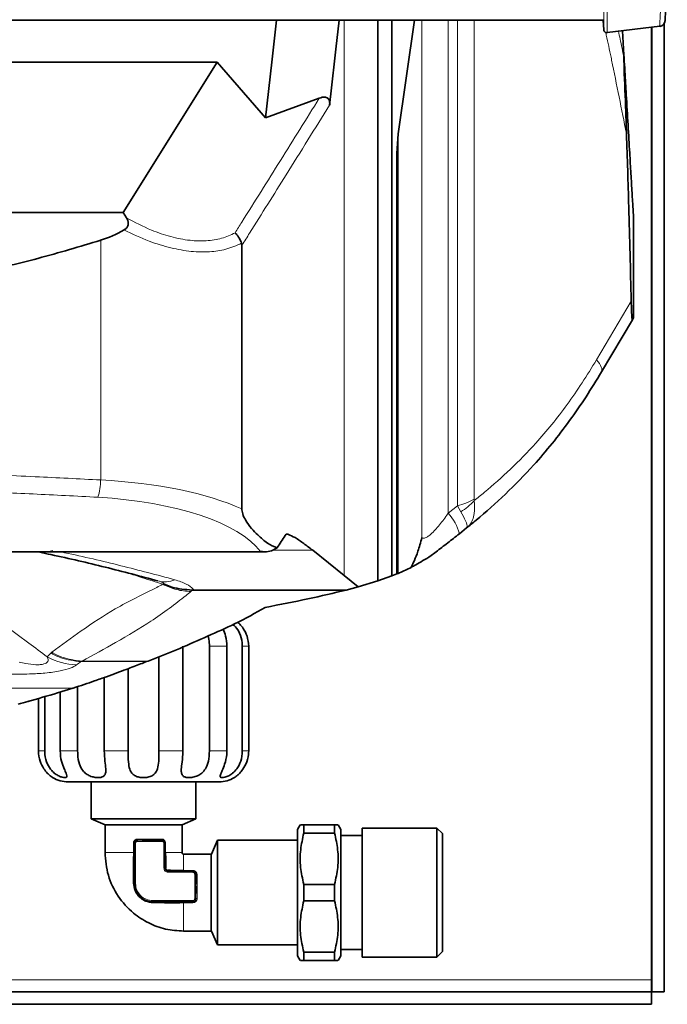
# Model space of a CAD drawing. Units: millimetres. Extents: x 1881 to 12182, y 2383 to 10493.
# Drawn here: x 3017 to 3122, y 4532 to 4691 of the extents above; entities that cross this region are included whole.
import ezdxf

# ---------------------------------------------------------------- set-up
doc = ezdxf.new("R2010")
doc.units = ezdxf.units.MM

msp = doc.modelspace()

# ---------------------------------------------------------------- linework, layer by layer
at = {"color": 7, "linetype": 'Continuous', "lineweight": 35}
for p, q in [((2811.72, 4691.33), (3111.92, 4691.33)), ((3058.13, 4684.5), (3058.9, 4691.33)), ((3075.35, 4600.29), (3075.35, 4691.33)), ((3077.63, 4601.1), (3077.63, 4691.33)), ((3081.26, 4691.33), (3078.63, 4672.89)), ((3111.92, 4691.33), (3112, 4689.77)), ((3121.82, 4533.53), (3121.82, 4690.83)), ((3112.55, 4689.32), (3121.09, 4690.36)), ((3115.04, 4689.62), (3115.27, 4685.7)), ((3119.74, 4690.2), (3119.74, 4535.53)), ((3119.82, 4533.53), (3119.82, 4690.21)), ((3049.24, 4684.5), (2894.39, 4684.5)), ((3034, 4660.12), (3049.24, 4684.5)), ((3049.24, 4684.5), (3057.11, 4675.47)), ((3058.13, 4684.5), (3057.11, 4675.47)), ((3115.27, 4685.27), (3115.27, 4685.7)), ((3115.27, 4685.7), (3115.3, 4685.23)), ((3115.27, 4685.27), (3115.3, 4683.51)), ((3115.3, 4683.51), (3115.3, 4685.23)), ((3057.11, 4675.47), (3065.83, 4678.66)), ((3078.43, 4669.68), (3078.63, 4672.89)), ((3078.43, 4669.68), (3078.43, 4601.42)), ((3034, 4660.12), (2909.63, 4660.12)), ((3034.55, 4659.23), (3034, 4660.12)), ((3116.82, 4642.99), (3116.82, 4659.49)), ((3053.28, 4611.96), (3053.28, 4654.77)), ((3116.82, 4642.99), (3116.64, 4642.69)), ((3116.64, 4642.69), (3111.63, 4634.22)), ((3060.75, 4607.85), (3060.45, 4607.85)), ((3060.46, 4607.87), (3060.75, 4607.85)), ((3089.74, 4608.88), (3088.57, 4607.93)), ((2886.6, 4605.01), (3057.03, 4605.01)), ((3020.49, 4604.93), (3020.06, 4605.01)), ((3059, 4605.66), (3058.09, 4605.18)), ((3064.77, 4605.25), (3069.88, 4601.14)), ((3078.43, 4601.42), (3077.63, 4601.1)), ((3078.63, 4601.51), (3078.43, 4601.42)), ((3080.72, 4602.48), (3078.63, 4601.51)), ((3069.88, 4601.14), (3072.14, 4599.32)), ((3075.35, 4600.29), (3072.14, 4599.32)), ((3077.63, 4601.1), (3075.35, 4600.29)), ((3045.48, 4598.8), (3045.19, 4598.8)), ((3070.2, 4598.8), (3045.48, 4598.8)), ((3070.2, 4598.8), (3072.14, 4599.32)), ((3038.05, 4587.27), (3043.21, 4589.32)), ((3043.69, 4572.67), (3043.69, 4589.67)), ((3048.01, 4589.67), (3048.01, 4572.67)), ((3050.85, 4572.67), (3050.85, 4589.67)), ((3053.34, 4589.67), (3053.34, 4572.67)), ((3054.38, 4572.67), (3054.38, 4589.67)), ((3037.79, 4587.17), (3038.05, 4587.27)), ((3039.81, 4587.97), (3039.81, 4572.67)), ((3034.82, 4572.67), (3034.82, 4586.04)), ((3030.94, 4584.6), (3030.94, 4572.67)), ((3023.33, 4582.08), (3025.87, 4582.87)), ((3023.78, 4582.22), (3023.78, 4572.67)), ((3025.87, 4582.87), (3025.9, 4582.88)), ((3026.62, 4572.67), (3026.62, 4583.12)), ((3020.25, 4581.19), (3020.25, 4572.67)), ((3021.29, 4572.67), (3021.29, 4581.49)), ((3028.82, 4567.67), (3028.82, 4561.67)), ((3045.82, 4561.67), (3045.82, 4567.67)), ((3028.82, 4561.67), (3031.07, 4560.67)), ((3028.82, 4561.67), (3045.82, 4561.67)), ((3043.57, 4560.67), (3045.82, 4561.67)), ((3031.07, 4560.67), (3031.07, 4556.17)), ((3043.57, 4556.17), (3043.57, 4560.67)), ((3062.74, 4560.67), (3062.32, 4559.93)), ((3062.32, 4559.93), (3062.32, 4539.4)), ((3063.32, 4559.32), (3063.32, 4560.67)), ((3063.32, 4560.67), (3068.32, 4560.67)), ((3068.32, 4559.32), (3068.32, 4560.67)), ((3069.32, 4559.93), (3068.89, 4560.67)), ((3069.32, 4539.4), (3069.32, 4559.93)), ((3084.91, 4560.15), (3072.82, 4560.15)), ((3072.82, 4539.19), (3072.82, 4560.15)), ((3085.82, 4559.24), (3084.91, 4560.15)), ((3084.91, 4539.19), (3084.91, 4560.15)), ((3038.68, 4558.17), (3037.1, 4558.17)), ((3040.32, 4558.17), (3038.68, 4558.17)), ((3049.32, 4558.17), (3048.32, 4555.92)), ((3062.32, 4558.17), (3049.32, 4558.17)), ((3049.32, 4541.17), (3049.32, 4558.17)), ((3063.32, 4559.32), (3068.32, 4559.32)), ((3072.82, 4558.92), (3069.32, 4558.92)), ((3085.82, 4540.09), (3085.82, 4559.24)), ((3035.82, 4557.67), (3035.82, 4551.17)), ((3040.82, 4553.67), (3040.82, 4557.67)), ((3048.32, 4555.92), (3043.82, 4555.92)), ((3045.32, 4553.17), (3041.32, 4553.17)), ((3045.82, 4551.03), (3045.82, 4552.67)), ((3045.82, 4549.53), (3045.82, 4550.73)), ((3063.32, 4551.01), (3063.32, 4548.32)), ((3063.32, 4551.01), (3068.32, 4551.01)), ((3068.32, 4548.32), (3068.32, 4551.01)), ((3038.82, 4548.17), (3045.32, 4548.17)), ((3068.32, 4548.32), (3063.32, 4548.32)), ((3043.82, 4543.42), (3048.32, 4543.42)), ((3048.32, 4543.42), (3049.32, 4541.17)), ((3049.32, 4541.17), (3062.32, 4541.17)), ((3062.32, 4539.4), (3062.74, 4538.67)), ((3063.32, 4538.67), (3063.32, 4540.01)), ((3063.32, 4540.01), (3068.32, 4540.01)), ((3068.32, 4538.67), (3068.32, 4540.01)), ((3068.89, 4538.67), (3069.32, 4539.4)), ((3069.32, 4540.42), (3072.82, 4540.42)), ((3072.82, 4539.19), (3084.91, 4539.19)), ((3084.91, 4539.19), (3085.82, 4540.09)), ((3063.32, 4538.67), (3068.32, 4538.67)), ((3119.74, 4533.53), (3119.74, 4535.53)), ((2909.03, 4533.53), (3119.74, 4533.53)), ((3119.74, 4531.53), (3119.74, 4533.53)), ((3119.82, 4533.53), (3121.82, 4533.53)), ((2907.34, 4531.53), (3119.74, 4531.53))]:
    msp.add_line(p, q, dxfattribs=at)
at = {"color": 8, "linetype": 'Continuous', "lineweight": 18}
for p, q in [((3069.88, 4601.14), (3069.88, 4691.33)), ((3082.49, 4607.31), (3082.49, 4691.33)), ((3086.76, 4691.33), (3086.76, 4611.28)), ((3088.25, 4612.48), (3088.25, 4691.33)), ((3090.95, 4691.33), (3090.95, 4613.56)), ((3078.63, 4672.89), (3078.63, 4601.51)), ((3030.36, 4616.67), (3030.36, 4655.6)), ((3110.81, 4636.18), (3116.46, 4645.72)), ((3086.76, 4611.28), (3088.25, 4612.48)), ((3088.25, 4612.48), (3088.78, 4611.52)), ((3090.95, 4613.56), (3090.98, 4613.31)), ((3056.3, 4605.08), (2887.33, 4605.08)), ((3064.77, 4605.25), (3058.22, 4605.25)), ((3040.44, 4599.74), (3040.78, 4599.71)), ((3045.19, 4598.8), (3045, 4598.55)), ((3021.7, 4587.95), (3022.3, 4588.58)), ((3022.3, 4588.58), (3022.45, 4588.7)), ((3048.01, 4589.67), (3050.85, 4589.67)), ((3053.34, 4589.67), (3054.38, 4589.67)), ((3027.16, 4587.17), (3027.16, 4587.17)), ((3037.79, 4587.17), (3027.16, 4587.17)), ((3027.34, 4587.27), (3027.32, 4587.27)), ((3038.05, 4587.27), (3027.34, 4587.27)), ((3025.9, 4582.88), (2917.73, 4582.88)), ((3025.87, 4582.87), (2917.76, 4582.87)), ((3020.25, 4572.67), (3021.29, 4572.67)), ((3023.78, 4572.67), (3026.62, 4572.67)), ((3030.94, 4572.67), (3034.82, 4572.67)), ((3039.81, 4572.67), (3043.69, 4572.67)), ((3048.01, 4572.67), (3050.85, 4572.67)), ((3053.34, 4572.67), (3054.38, 4572.67)), ((3037.1, 4558.17), (3036.32, 4558.17)), ((3040.32, 4558.17), (3040.32, 4557.97)), ((3035.67, 4556.17), (3035.67, 4557.67)), ((3035.82, 4557.67), (3036.02, 4557.67)), ((3036.02, 4551.17), (3036.02, 4557.67)), ((3036.33, 4557.97), (3038.68, 4557.97)), ((3038.68, 4557.97), (3040.32, 4557.97)), ((3040.62, 4557.67), (3040.62, 4553.67)), ((3040.82, 4557.67), (3040.62, 4557.67)), ((3040.82, 4557.67), (3040.9, 4557.67)), ((3040.9, 4557.67), (3040.9, 4556.17)), ((3035.67, 4556.17), (3035.82, 4556.17)), ((3035.67, 4555.54), (3035.67, 4556.17)), ((3040.62, 4553.67), (3040.82, 4553.67)), ((3041.32, 4553.17), (3041.32, 4552.97)), ((3041.32, 4552.97), (3045.32, 4552.97)), ((3043.82, 4553.25), (3045.32, 4553.25)), ((3045.32, 4553.17), (3045.32, 4552.97)), ((3045.62, 4552.67), (3045.62, 4551.03)), ((3045.82, 4552.67), (3045.62, 4552.67)), ((3035.82, 4551.17), (3036.02, 4551.17)), ((3045.62, 4551.03), (3045.62, 4548.68)), ((3045.82, 4550.73), (3045.82, 4551.03)), ((3045.82, 4548.67), (3045.82, 4549.53)), ((3045.32, 4548.37), (3038.82, 4548.37)), ((3038.82, 4548.17), (3038.82, 4548.37)), ((3043.82, 4548.02), (3043.19, 4548.02)), ((3043.82, 4548.02), (3043.82, 4548.17)), ((3045.32, 4548.02), (3043.82, 4548.02)), ((3045.32, 4548.17), (3045.32, 4548.37)), ((3045.32, 4548.17), (3045.32, 4548.02)), ((3119.74, 4535.53), (2910.57, 4535.53))]:
    msp.add_line(p, q, dxfattribs=at)
at = {"color": 7, "linetype": 'Continuous', "lineweight": 35, "flags": 128}
for points in [[(3069.07, 4691.33), (3068.53, 4686.61), (3067.72, 4679.35)], [(3067.72, 4679.35), (3067.61, 4678.45), (3067.51, 4677.55)]]:
    msp.add_lwpolyline(points, dxfattribs=at)
at = {"color": 8, "linetype": 'Continuous', "lineweight": 18, "flags": 128}
for points in [[(3110.81, 4636.18), (3111.07, 4635.86), (3111.29, 4635.56), (3111.46, 4635.27), (3111.59, 4635.01), (3111.67, 4634.78), (3111.7, 4634.57), (3111.69, 4634.38), (3111.63, 4634.22)], [(3036.32, 4558.17), (3036.32, 4558.16), (3036.32, 4558.15), (3036.32, 4558.13), (3036.32, 4558.1), (3036.32, 4558.07), (3036.32, 4558.04), (3036.33, 4558.01), (3036.33, 4557.97)], [(3045.32, 4553.17), (3045.32, 4553.17), (3045.32, 4553.17), (3045.32, 4553.18), (3045.32, 4553.19), (3045.32, 4553.2), (3045.32, 4553.22), (3045.32, 4553.23), (3045.32, 4553.25)]]:
    msp.add_lwpolyline(points, dxfattribs=at)
at = {"color": 7, "linetype": 'Continuous', "lineweight": 35}
for centre, radius, start, end in [((3120.94, 4691.31), 1, 278.9442, 357), ((3025.07, 4572.67), 5, 240.0029, 270), ((3049.57, 4572.67), 5, 270, 299.9748), ((3036.32, 4557.67), 0.5, 121.1397, 180), ((3040.32, 4557.67), 0.5, 0, 90), ((3041.32, 4553.67), 0.5, 180, 270), ((3045.32, 4552.67), 0.5, 0, 90), ((3038.82, 4551.17), 3, 180, 270), ((3045.32, 4548.67), 0.5, 270, 328.861)]:
    msp.add_arc(centre, radius, start, end, dxfattribs=at)
at = {"color": 8, "linetype": 'Continuous', "lineweight": 18}
for centre, radius, start, end in [((3020.13, 4616.83), 10.23, 343.1281, 359.0718), ((3086.14, 4621.67), 9.43, 282.9223, 300.6619), ((3084.07, 4619.57), 9.33, 300.3347, 317.8041), ((3080.92, 4605.97), 7.89, 14.4008, 42.2876), ((3040.77, 4604.18), 4.05, 254.0582, 293.5287), ((3026.65, 4596.71), 10.06, 240.4699, 268.7656)]:
    msp.add_arc(centre, radius, start, end, dxfattribs=at)
at = {"color": 7, "linetype": 'Continuous', "lineweight": 35}
msp.add_ellipse((3025.18, 4730.65), major_axis=(0, 75.87), ratio=0.466308, start_param=3.288479, end_param=3.398015, dxfattribs=at)
at = {"color": 8, "linetype": 'Continuous', "lineweight": 18}
for centre, major_axis, ratio, start_param in [((3025.18, 4604.48), (35.38, 0), 0.348253, 0.652872), ((3025.18, 4601.67), (32.38, 0), 0.380521, 0.279737)]:
    msp.add_ellipse(centre, major_axis=major_axis, ratio=ratio, start_param=start_param, end_param=1.42391, dxfattribs=at)
for points, knots in [([(3121.43, 4697.34), (3121.37, 4696.11), (3121.24, 4693.63), (3121.12, 4691.45), (3121.07, 4690.34), (3121.07, 4690.44), (3121.07, 4690.47)], [0, 0, 0, 0, 0.287569, 0.575137, 0.862706, 1, 1, 1, 1]), ([(3112, 4689.77), (3112, 4689.89), (3112, 4690.12), (3112, 4691.79), (3112, 4693.77), (3112, 4694.7)], [0, 0, 0, 0, 0.34512, 0.6901037, 1, 1, 1, 1]), ([(3112.55, 4689.3), (3112.55, 4689.31), (3112.55, 4689.31), (3112.55, 4689.39), (3112.55, 4689.59), (3112.55, 4689.93), (3112.55, 4690.37), (3112.55, 4690.95), (3112.56, 4691.67), (3112.56, 4692.53), (3112.56, 4693.47), (3112.56, 4694.18), (3112.56, 4694.53)], [0, 0, 0, 0, 0.054838, 0.130744, 0.244657, 0.352845, 0.4553, 0.563652, 0.677795, 0.78857, 0.895973, 1, 1, 1, 1]), ([(3112.55, 4691.33), (3112.55, 4691.25), (3112.55, 4691.07), (3112.55, 4690.81), (3112.55, 4690.52), (3112.55, 4690.27), (3112.55, 4690.06), (3112.55, 4689.87), (3112.55, 4689.71), (3112.55, 4689.55), (3112.55, 4689.42), (3112.55, 4689.33), (3112.55, 4689.31), (3112.55, 4689.3)], [0, 0, 0, 0, 0.059726, 0.139304, 0.225798, 0.320064, 0.40247, 0.47301, 0.569443, 0.649971, 0.775078, 0.891756, 1, 1, 1, 1]), ([(3115.69, 4672.88), (3114.89, 4676.87), (3114.03, 4681.17), (3112.91, 4686.66), (3112.58, 4688.15), (3112.31, 4689.33)], [0, 0, 0, 0, 0.724442, 0.780468, 1, 1, 1, 1]), ([(3114.37, 4689.54), (3114.47, 4689.12), (3114.78, 4687.71), (3115.07, 4686.28), (3115.27, 4685.27)], [0, 0, 0, 0, 0.300299, 1, 1, 1, 1]), ([(3052.16, 4656.79), (3052.53, 4657.37), (3054.99, 4661.28), (3059.55, 4668.57), (3063.73, 4675.28), (3065.83, 4678.66)], [0, 0, 0, 0, 0.080308, 0.537295, 1, 1, 1, 1]), ([(3067.51, 4677.55), (3065.16, 4673.77), (3060.84, 4666.83), (3056.09, 4659.24), (3053.7, 4655.43), (3053.28, 4654.77)], [0, 0, 0, 0, 0.497512, 0.912553, 1, 1, 1, 1]), ([(3034.55, 4659.23), (3035.89, 4658.52), (3038.28, 4657.28), (3041.77, 4656.1), (3044.78, 4655.51), (3047.57, 4655.44), (3050.05, 4655.83), (3051.46, 4656.47), (3052.16, 4656.79)], [0, 0, 0, 0, 0.211823, 0.3741332, 0.5412872, 0.6908169, 0.8449512, 1, 1, 1, 1]), ([(3053.24, 4655.1), (3052.41, 4654.74), (3050.84, 4654.07), (3048.05, 4653.66), (3045.05, 4653.71), (3041.73, 4654.3), (3038.04, 4655.43), (3035.51, 4656.62), (3034.15, 4657.26)], [0, 0, 0, 0, 0.169259, 0.32032, 0.47549, 0.638586, 0.806393, 1, 1, 1, 1]), ([(3090.98, 4613.31), (3091.53, 4613.76), (3093.5, 4615.36), (3096.87, 4618.35), (3100.52, 4622.07), (3103.58, 4625.64), (3106.09, 4628.91), (3108.52, 4632.42), (3110.05, 4634.93), (3110.81, 4636.18)], [0, 0, 0, 0, 0.077549, 0.276776, 0.477529, 0.606426, 0.735307, 0.86764, 1, 1, 1, 1]), ([(3013.61, 4617.47), (3015.66, 4617.38), (3021.25, 4617.15), (3026.83, 4616.85), (3030.36, 4616.67)], [0, 0, 0, 0, 0.366417, 1, 1, 1, 1]), ([(3029.92, 4613.86), (3026.41, 4614.05), (3019.4, 4614.42), (3009.4, 4614.83), (3002.91, 4615.02), (2999.94, 4615.11)], [0, 0, 0, 0, 0.352031, 0.704061, 1, 1, 1, 1]), ([(3090.98, 4613.31), (3091.03, 4612.58), (3091.13, 4611), (3090.5, 4609.61), (3089.92, 4609.02), (3089.75, 4608.88), (3089.74, 4608.88)], [0, 0, 0, 0, 0.387546, 0.841693, 0.996938, 1, 1, 1, 1]), ([(3082.49, 4607.31), (3082.59, 4607.25), (3082.76, 4607.14), (3083.23, 4607.31), (3083.8, 4607.72), (3084.46, 4608.34), (3085.42, 4609.43), (3086.19, 4610.44), (3086.68, 4611.17), (3086.76, 4611.28)], [0, 0, 0, 0, 0.170196, 0.307669, 0.410829, 0.553529, 0.678731, 0.950946, 1, 1, 1, 1]), ([(3088.78, 4611.52), (3089.08, 4610.99), (3089.72, 4609.85), (3089.89, 4609.12), (3089.79, 4608.91), (3089.74, 4608.88), (3089.74, 4608.88)], [0, 0, 0, 0, 0.387543, 0.841691, 0.996922, 1, 1, 1, 1]), ([(2998.22, 4605.01), (2998.71, 4604.69), (3002.29, 4602.35), (3009.03, 4597.3), (3016.34, 4591.95), (3020.7, 4588.69), (3021.7, 4587.95)], [0, 0, 0, 0, 0.057736, 0.42851, 0.870065, 1, 1, 1, 1]), ([(3020.49, 4604.93), (3020.52, 4604.92), (3020.63, 4604.89), (3021.3, 4604.78), (3021.99, 4605.03), (3022.59, 4605.24)], [0, 0, 0, 0, 0.048886, 0.168286, 1, 1, 1, 1]), ([(3023.8, 4605.01), (3024.03, 4604.96), (3027.4, 4604.26), (3033.69, 4602.78), (3039.49, 4601.24), (3042.39, 4600.47)], [0, 0, 0, 0, 0.035185, 0.517674, 1, 1, 1, 1]), ([(3040.44, 4599.74), (3039.34, 4600.09), (3037.43, 4600.7), (3035.5, 4601.32), (3034.69, 4601.58)], [0, 0, 0, 0, 0.578123, 1, 1, 1, 1]), ([(3022.45, 4588.7), (3024.03, 4589.86), (3027.43, 4592.37), (3033.07, 4596.13), (3037.59, 4598.24), (3040.11, 4599.57), (3040.44, 4599.74)], [0, 0, 0, 0, 0.266918, 0.573246, 0.944448, 1, 1, 1, 1]), ([(3040.78, 4599.71), (3040.72, 4599.79), (3040.62, 4599.93), (3040.18, 4600.13), (3039.81, 4600.24), (3039.66, 4600.28)], [0, 0, 0, 0, 0.444384, 0.76839, 1, 1, 1, 1]), ([(3042.39, 4600.47), (3043.05, 4600.25), (3044.38, 4599.81), (3045.16, 4599.18), (3045.45, 4598.84), (3045.48, 4598.8)], [0, 0, 0, 0, 0.465372, 0.932236, 1, 1, 1, 1]), ([(3045, 4598.55), (3044.74, 4598.34), (3043.6, 4597.43), (3041.53, 4595.82), (3037.92, 4593.26), (3033.16, 4590.41), (3029.18, 4588.27), (3027.34, 4587.27)], [0, 0, 0, 0, 0.0554171, 0.2411009, 0.4268142, 0.7338509, 1, 1, 1, 1]), ([(3027.16, 4587.17), (3026.05, 4587.3), (3024.47, 4587.49), (3022.92, 4588.22), (3022.4, 4588.52), (3022.3, 4588.58)], [0, 0, 0, 0, 0.651911, 0.933618, 1, 1, 1, 1]), ([(3027.32, 4587.27), (3026.22, 4587.4), (3024.57, 4587.6), (3023.02, 4588.36), (3022.5, 4588.67), (3022.45, 4588.7)], [0, 0, 0, 0, 0.647811, 0.966928, 1, 1, 1, 1]), ([(3017.13, 4587.06), (3017.49, 4586.99), (3018.37, 4586.81), (3019.56, 4586.66), (3020.58, 4586.67), (3021.17, 4586.78), (3021.58, 4586.96), (3021.89, 4587.31), (3021.84, 4587.66), (3021.72, 4587.91), (3021.7, 4587.95)], [0, 0, 0, 0, 0.132453, 0.32468, 0.415437, 0.509824, 0.591146, 0.701798, 0.949069, 1, 1, 1, 1]), ([(3027.16, 4587.17), (3027.16, 4587.17), (3026.91, 4587.01), (3026.67, 4586.83), (3026.44, 4586.65)], [0, 0, 0, 0, 0.000079, 1, 1, 1, 1]), ([(3027.32, 4587.27), (3027.32, 4587.27), (3027.27, 4587.24), (3027.22, 4587.2), (3027.16, 4587.17)], [0, 0, 0, 0, 0.001622, 1, 1, 1, 1]), ([(3026.44, 4586.65), (3026.17, 4586.47), (3025.71, 4586.15), (3023.86, 4585.64), (3021.46, 4585.3), (3019.14, 4585.17), (3017.75, 4585.15), (3017.22, 4585.15)], [0, 0, 0, 0, 0.266613, 0.473101, 0.688201, 0.882323, 1, 1, 1, 1]), ([(3017.22, 4585.15), (3007.92, 4585.11), (2989.33, 4585.04), (2959.06, 4585.02), (2938.08, 4585.1), (2926.41, 4585.15)], [0, 0, 0, 0, 0.307139, 0.614296, 1, 1, 1, 1]), ([(3035.67, 4557.67), (3035.68, 4557.75), (3035.69, 4557.88), (3035.77, 4558.04), (3035.88, 4558.19), (3036.03, 4558.29), (3036.2, 4558.36), (3036.29, 4558.36), (3036.35, 4558.37)], [0, 0, 0, 0, 0.2242528, 0.3563988, 0.5003886, 0.7497133, 0.8367362, 1, 1, 1, 1]), ([(3036.32, 4558.17), (3036.27, 4558.17), (3036.18, 4558.16), (3036.1, 4558.11), (3036.06, 4558.09)], [0, 0, 0, 0, 0.49989, 1, 1, 1, 1]), ([(3036.32, 4558.17), (3036.32, 4558.18), (3036.33, 4558.19), (3036.34, 4558.24), (3036.35, 4558.3), (3036.35, 4558.34), (3036.35, 4558.37)], [0, 0, 0, 0, 0.252129, 0.499578, 0.750753, 1, 1, 1, 1]), ([(3036.35, 4558.37), (3037.02, 4558.37), (3038.36, 4558.37), (3039.6, 4558.37), (3040.22, 4558.37)], [0, 0, 0, 0, 0.499686, 1, 1, 1, 1]), ([(3040.22, 4558.37), (3040.31, 4558.36), (3040.48, 4558.34), (3040.67, 4558.21), (3040.79, 4558.06), (3040.85, 4557.93), (3040.89, 4557.8), (3040.9, 4557.71), (3040.9, 4557.67)], [0, 0, 0, 0, 0.250021, 0.499491, 0.63873, 0.768682, 0.889431, 1, 1, 1, 1]), ([(3036.02, 4557.67), (3036.02, 4557.69), (3036.02, 4557.74), (3036.05, 4557.82), (3036.1, 4557.88), (3036.14, 4557.91), (3036.16, 4557.92)], [0, 0, 0, 0, 0.251281, 0.499951, 0.747204, 1, 1, 1, 1]), ([(3036.16, 4557.92), (3036.19, 4557.94), (3036.24, 4557.96), (3036.3, 4557.97), (3036.33, 4557.97)], [0, 0, 0, 0, 0.502221, 1, 1, 1, 1]), ([(3040.32, 4557.97), (3040.36, 4557.96), (3040.43, 4557.95), (3040.53, 4557.88), (3040.6, 4557.79), (3040.61, 4557.71), (3040.62, 4557.67)], [0, 0, 0, 0, 0.2539531, 0.4998911, 0.7445022, 1, 1, 1, 1]), ([(3031.07, 4556.17), (3031.13, 4556.17), (3031.27, 4556.17), (3032.27, 4556.17), (3033.75, 4556.17), (3035.03, 4556.17), (3035.67, 4556.17)], [0, 0, 0, 0, 0.249585, 0.499918, 0.749796, 1, 1, 1, 1]), ([(3040.89, 4556.17), (3041.28, 4556.17), (3042.03, 4556.17), (3042.84, 4556.17), (3043.36, 4556.17), (3043.5, 4556.17), (3043.57, 4556.17)], [0, 0, 0, 0, 0.241912, 0.476557, 0.723532, 1, 1, 1, 1]), ([(3043.82, 4555.92), (3043.82, 4555.85), (3043.82, 4555.71), (3043.82, 4555.19), (3043.82, 4554.38), (3043.82, 4553.63), (3043.82, 4553.24)], [0, 0, 0, 0, 0.276468, 0.523443, 0.758088, 1, 1, 1, 1]), ([(3040.62, 4553.67), (3040.63, 4553.57), (3040.65, 4553.39), (3040.81, 4553.16), (3041.04, 4553), (3041.22, 4552.98), (3041.32, 4552.97)], [0, 0, 0, 0, 0.249965, 0.499993, 0.749989, 1, 1, 1, 1]), ([(3040.95, 4553.61), (3040.93, 4553.61), (3040.9, 4553.62), (3040.85, 4553.63), (3040.82, 4553.65), (3040.82, 4553.66), (3040.82, 4553.67)], [0, 0, 0, 0, 0.243813, 0.5, 0.756187, 1, 1, 1, 1]), ([(3040.95, 4553.61), (3040.96, 4553.57), (3040.97, 4553.51), (3041.01, 4553.44), (3041.06, 4553.38), (3041.14, 4553.32), (3041.22, 4553.31), (3041.26, 4553.3)], [0, 0, 0, 0, 0.250348, 0.3759423, 0.500976, 0.7502384, 1, 1, 1, 1]), ([(3041.32, 4553.17), (3041.31, 4553.17), (3041.3, 4553.17), (3041.28, 4553.2), (3041.27, 4553.25), (3041.26, 4553.28), (3041.26, 4553.3)], [0, 0, 0, 0, 0.243814, 0.5, 0.756186, 1, 1, 1, 1]), ([(3045.32, 4553.25), (3045.36, 4553.25), (3045.46, 4553.24), (3045.59, 4553.2), (3045.72, 4553.14), (3045.84, 4553.04), (3045.94, 4552.9), (3046, 4552.74), (3046.01, 4552.63), (3046.02, 4552.57)], [0, 0, 0, 0, 0.121419, 0.249938, 0.35338, 0.499952, 0.68376, 0.825239, 1, 1, 1, 1]), ([(3045.32, 4552.97), (3045.36, 4552.96), (3045.43, 4552.95), (3045.53, 4552.88), (3045.6, 4552.79), (3045.61, 4552.71), (3045.62, 4552.67)], [0, 0, 0, 0, 0.253953, 0.499891, 0.744502, 1, 1, 1, 1]), ([(3046.02, 4552.57), (3046.02, 4551.95), (3046.02, 4550.71), (3046.02, 4549.37), (3046.02, 4548.7)], [0, 0, 0, 0, 0.500292, 1, 1, 1, 1]), ([(3035.82, 4551.17), (3035.81, 4551.17), (3035.81, 4551.18), (3035.78, 4551.2), (3035.75, 4551.21), (3035.71, 4551.21), (3035.7, 4551.22)], [0, 0, 0, 0, 0.248982, 0.505706, 0.759397, 1, 1, 1, 1]), ([(3038.82, 4548.37), (3038.45, 4548.41), (3037.72, 4548.49), (3036.79, 4549.14), (3036.14, 4550.07), (3036.06, 4550.8), (3036.02, 4551.17)], [0, 0, 0, 0, 0.249736, 0.500002, 0.750267, 1, 1, 1, 1]), ([(3046.02, 4548.7), (3046, 4548.61), (3045.99, 4548.47), (3045.9, 4548.32), (3045.82, 4548.22), (3045.72, 4548.14), (3045.56, 4548.05), (3045.41, 4548.03), (3045.32, 4548.02)], [0, 0, 0, 0, 0.251198, 0.376151, 0.500295, 0.589234, 0.750713, 1, 1, 1, 1]), ([(3045.57, 4548.51), (3045.56, 4548.49), (3045.53, 4548.45), (3045.46, 4548.4), (3045.39, 4548.37), (3045.34, 4548.37), (3045.32, 4548.37)], [0, 0, 0, 0, 0.251297, 0.499953, 0.747221, 1, 1, 1, 1]), ([(3045.62, 4548.68), (3045.62, 4548.65), (3045.61, 4548.59), (3045.59, 4548.54), (3045.57, 4548.51)], [0, 0, 0, 0, 0.497822, 1, 1, 1, 1]), ([(3045.82, 4548.67), (3045.81, 4548.67), (3045.8, 4548.67), (3045.75, 4548.67), (3045.69, 4548.68), (3045.64, 4548.68), (3045.62, 4548.68)], [0, 0, 0, 0, 0.2363389, 0.491838, 0.7518039, 1, 1, 1, 1]), ([(3045.74, 4548.41), (3045.76, 4548.45), (3045.81, 4548.53), (3045.81, 4548.63), (3045.82, 4548.67)], [0, 0, 0, 0, 0.498836, 1, 1, 1, 1]), ([(3045.82, 4548.67), (3045.82, 4548.68), (3045.84, 4548.68), (3045.89, 4548.69), (3045.95, 4548.7), (3045.99, 4548.7), (3046.02, 4548.7)], [0, 0, 0, 0, 0.248295, 0.50826, 0.763705, 1, 1, 1, 1]), ([(3038.82, 4548.17), (3038.82, 4548.17), (3038.83, 4548.16), (3038.85, 4548.14), (3038.86, 4548.1), (3038.86, 4548.06), (3038.87, 4548.05)], [0, 0, 0, 0, 0.244764, 0.499997, 0.755232, 1, 1, 1, 1]), ([(3043.82, 4543.42), (3043.82, 4543.48), (3043.82, 4543.62), (3043.82, 4544.62), (3043.82, 4546.1), (3043.82, 4547.38), (3043.82, 4548.02)], [0, 0, 0, 0, 0.249885, 0.500099, 0.749712, 1, 1, 1, 1])]:
    msp.add_open_spline(points, degree=3, knots=knots, dxfattribs=at)
at = {"color": 7, "linetype": 'Continuous', "lineweight": 35}
for points, knots in [([(3122.31, 4698.28), (3122.25, 4697.19), (3122.14, 4695.02), (3122.03, 4692.89), (3121.95, 4691.51), (3121.95, 4691.35), (3121.94, 4691.26)], [0, 0, 0, 0, 0.249999, 0.5, 0.749999, 1, 1, 1, 1]), ([(3112, 4689.78), (3112, 4689.74), (3112.01, 4689.67), (3112.04, 4689.58), (3112.1, 4689.49), (3112.17, 4689.41), (3112.25, 4689.35), (3112.35, 4689.32), (3112.45, 4689.29), (3112.52, 4689.3), (3112.55, 4689.3)], [0, 0, 0, 0, 0.1250472, 0.2502031, 0.3752777, 0.5000163, 0.6247364, 0.7497946, 0.8749551, 1, 1, 1, 1]), ([(3115.3, 4685.23), (3115.34, 4684.48), (3115.43, 4682.96), (3115.54, 4681.07), (3115.72, 4678.13), (3115.95, 4674.24), (3116.19, 4670.06), (3116.41, 4666.35), (3116.59, 4663.26), (3116.74, 4660.82), (3116.79, 4659.86), (3116.82, 4659.49)], [0, 0, 0, 0, 0.058449, 0.117703, 0.177015, 0.347417, 0.517921, 0.650797, 0.783689, 0.916161, 1, 1, 1, 1]), ([(3115.3, 4683.51), (3115.39, 4681.15), (3115.53, 4677.5), (3115.65, 4674.08), (3115.69, 4672.88)], [0, 0, 0, 0, 0.6478462, 1, 1, 1, 1]), ([(3065.83, 4678.66), (3066.16, 4678.77), (3066.58, 4678.9), (3067.08, 4678.77), (3067.28, 4678.63), (3067.42, 4678.44), (3067.51, 4678.19), (3067.54, 4677.88), (3067.52, 4677.66), (3067.51, 4677.55)], [0, 0, 0, 0, 0.452573, 0.566748, 0.655583, 0.726169, 0.79679, 0.895346, 1, 1, 1, 1]), ([(3116.46, 4645.72), (3116.33, 4650.83), (3116.11, 4659.9), (3115.82, 4668.93), (3115.69, 4672.88)], [0, 0, 0, 0, 0.56212, 1, 1, 1, 1]), ([(3034.15, 4657.26), (3034.28, 4657.34), (3034.55, 4657.52), (3034.79, 4657.89), (3034.87, 4658.34), (3034.78, 4658.8), (3034.62, 4659.09), (3034.55, 4659.23)], [0, 0, 0, 0, 0.1955863, 0.3927678, 0.5669902, 0.7923694, 1, 1, 1, 1]), ([(3052.16, 4656.79), (3052.17, 4656.78), (3052.38, 4656.58), (3052.85, 4656.06), (3053.1, 4655.45), (3053.24, 4655.1)], [0, 0, 0, 0, 0.009253, 0.430366, 1, 1, 1, 1]), ([(3030.36, 4655.6), (3026.98, 4654.58), (3020.21, 4652.54), (3009.8, 4650.14), (2999.2, 4648.22), (2992.01, 4647.45), (2988.42, 4647.07)], [0, 0, 0, 0, 0.247862, 0.496517, 0.747776, 1, 1, 1, 1]), ([(3053.28, 4654.77), (3053.28, 4654.85), (3053.27, 4654.97), (3053.24, 4655.07), (3053.24, 4655.1)], [0, 0, 0, 0, 0.74394, 1, 1, 1, 1]), ([(3116.46, 4645.72), (3116.47, 4645.18), (3116.5, 4644.07), (3116.56, 4642.96), (3116.61, 4642.66), (3116.63, 4642.69), (3116.64, 4642.69)], [0, 0, 0, 0, 0.318652, 0.639871, 0.935592, 1, 1, 1, 1]), ([(3111.63, 4634.22), (3111.63, 4634.22), (3110.82, 4632.86), (3109.14, 4630.15), (3106.47, 4626.26), (3103.63, 4622.55), (3100.17, 4618.5), (3096.04, 4614.29), (3092.36, 4611.02), (3090.25, 4609.3), (3089.74, 4608.88)], [0, 0, 0, 0, 0.000002, 0.131783, 0.264085, 0.398381, 0.533479, 0.733444, 0.935348, 1, 1, 1, 1]), ([(3053.28, 4611.96), (3053.29, 4611.85), (3053.3, 4611.56), (3053.48, 4610.9), (3053.98, 4609.89), (3054.82, 4608.76), (3056.02, 4607.59), (3057.39, 4606.29), (3058.47, 4605.87), (3059, 4605.66)], [0, 0, 0, 0, 0.020811, 0.053481, 0.144992, 0.319028, 0.49385, 0.747643, 1, 1, 1, 1]), ([(3059, 4605.66), (3059.05, 4605.74), (3059.53, 4606.51), (3060.02, 4607.23), (3060.46, 4607.87)], [0, 0, 0, 0, 0.109485, 1, 1, 1, 1]), ([(3060.75, 4607.85), (3061.13, 4607.69), (3062.01, 4607.3), (3063.34, 4606.34), (3064.29, 4605.61), (3064.77, 4605.25)], [0, 0, 0, 0, 0.282156, 0.640832, 1, 1, 1, 1]), ([(3088.57, 4607.93), (3087.93, 4607.43), (3086.65, 4606.43), (3085.12, 4605.26), (3084.25, 4604.6), (3083.99, 4604.4), (3083.99, 4604.4)], [0, 0, 0, 0, 0.403333, 0.81606, 0.99999, 1, 1, 1, 1]), ([(3080.72, 4602.48), (3080.9, 4602.84), (3081.28, 4603.56), (3081.88, 4605.15), (3082.28, 4606.5), (3082.49, 4607.31), (3082.49, 4607.31)], [0, 0, 0, 0, 0.308591, 0.623785, 0.997484, 1, 1, 1, 1]), ([(3039.66, 4600.28), (3036.83, 4601.04), (3031.19, 4602.54), (3024.72, 4604.04), (3021.09, 4604.8), (3020.49, 4604.93)], [0, 0, 0, 0, 0.457031, 0.910027, 1, 1, 1, 1]), ([(3058.09, 4605.18), (3057.73, 4605.1), (3057.14, 4604.96), (3056.53, 4605.04), (3056.3, 4605.08), (3056.3, 4605.08)], [0, 0, 0, 0, 0.621539, 0.994467, 1, 1, 1, 1]), ([(3082.65, 4603.58), (3082.24, 4603.33), (3081.4, 4602.84), (3080.99, 4602.63), (3080.79, 4602.52)], [0, 0, 0, 0, 0.4986644, 1, 1, 1, 1]), ([(3083.99, 4604.4), (3083.98, 4604.4), (3083.52, 4604.05), (3083.09, 4603.81), (3082.65, 4603.58)], [0, 0, 0, 0, 0.0060872, 1, 1, 1, 1]), ([(3040.78, 4599.71), (3040.79, 4599.71), (3041.16, 4599.54), (3042.56, 4598.99), (3044.08, 4598.88), (3045.19, 4598.8)], [0, 0, 0, 0, 0.00613, 0.272912, 1, 1, 1, 1]), ([(3057.06, 4595.97), (3059.42, 4596.43), (3064.15, 4597.35), (3068.18, 4598.32), (3070.2, 4598.8)], [0, 0, 0, 0, 0.499454, 1, 1, 1, 1]), ([(3043.21, 4589.32), (3044.71, 4589.98), (3047.72, 4591.31), (3052.71, 4593.51), (3055.48, 4595.08), (3057.06, 4595.97)], [0, 0, 0, 0, 0.30047, 0.600948, 1, 1, 1, 1]), ([(3054.38, 4589.67), (3054.33, 4590.23), (3054.23, 4591.26), (3053.59, 4592.47), (3053, 4593.22), (3052.71, 4593.47), (3052.6, 4593.57)], [0, 0, 0, 0, 0.362683, 0.664903, 0.874363, 1, 1, 1, 1]), ([(3050.85, 4589.67), (3050.8, 4590.23), (3050.72, 4591.23), (3050.38, 4592.08), (3050.23, 4592.45)], [0, 0, 0, 0, 0.5675282, 1, 1, 1, 1]), ([(3051.82, 4593.2), (3051.96, 4593.09), (3052.41, 4592.7), (3053.01, 4591.71), (3053.32, 4590.59), (3053.34, 4589.86), (3053.34, 4589.67)], [0, 0, 0, 0, 0.133283, 0.446404, 0.856958, 1, 1, 1, 1]), ([(3047.79, 4591.35), (3047.87, 4590.98), (3048, 4590.43), (3048.01, 4589.86), (3048.01, 4589.67)], [0, 0, 0, 0, 0.669846, 1, 1, 1, 1]), ([(3025.9, 4582.88), (3026.5, 4583.08), (3027.74, 4583.48), (3029.58, 4584.11), (3031.36, 4584.75), (3033.61, 4585.57), (3035.9, 4586.44), (3037.16, 4586.92), (3037.79, 4587.17)], [0, 0, 0, 0, 0.091796, 0.186588, 0.317401, 0.451538, 0.722557, 1, 1, 1, 1]), ([(3016.98, 4580.27), (3017.51, 4580.41), (3019.64, 4580.99), (3021.74, 4581.61), (3023.33, 4582.08)], [0, 0, 0, 0, 0.245462, 1, 1, 1, 1]), ([(3018.56, 4580.7), (3018.59, 4580.71), (3018.63, 4580.72), (3018.67, 4580.73), (3018.69, 4580.74), (3018.7, 4580.74)], [0, 0, 0, 0, 0.4989351, 0.749299, 1, 1, 1, 1]), ([(3020.25, 4572.67), (3020.3, 4572.1), (3020.4, 4571.07), (3021.04, 4569.86), (3021.67, 4569.08), (3022.17, 4568.62), (3022.5, 4568.38), (3022.55, 4568.35), (3022.57, 4568.34)], [0, 0, 0, 0, 0.264591, 0.485072, 0.637881, 0.763111, 0.888889, 1, 1, 1, 1]), ([(3023.78, 4572.67), (3023.83, 4572.1), (3023.91, 4571.07), (3024.39, 4569.86), (3024.75, 4569.08), (3024.91, 4568.62), (3024.85, 4568.38), (3024.57, 4568.31), (3024.12, 4568.38), (3023.57, 4568.59), (3022.96, 4568.95), (3022.28, 4569.58), (3021.62, 4570.61), (3021.32, 4571.74), (3021.29, 4572.48), (3021.29, 4572.67)], [0, 0, 0, 0, 0.132221, 0.2424, 0.318762, 0.381342, 0.444195, 0.500806, 0.555735, 0.610638, 0.66679, 0.728255, 0.826429, 0.955151, 1, 1, 1, 1]), ([(3030.94, 4572.67), (3030.97, 4572.1), (3031.02, 4571.07), (3031.21, 4569.86), (3031.19, 4569.08), (3030.97, 4568.62), (3030.54, 4568.38), (3029.95, 4568.31), (3029.29, 4568.38), (3028.61, 4568.59), (3027.97, 4568.95), (3027.34, 4569.58), (3026.83, 4570.61), (3026.64, 4571.74), (3026.63, 4572.48), (3026.62, 4572.67)], [0, 0, 0, 0, 0.132221, 0.2424, 0.318762, 0.381342, 0.444195, 0.500806, 0.555735, 0.610638, 0.66679, 0.728255, 0.826429, 0.955151, 1, 1, 1, 1]), ([(3039.81, 4572.67), (3039.81, 4572.1), (3039.81, 4571.07), (3039.66, 4569.86), (3039.27, 4569.08), (3038.73, 4568.62), (3038.05, 4568.38), (3037.31, 4568.31), (3036.6, 4568.38), (3035.98, 4568.59), (3035.48, 4568.95), (3035.08, 4569.58), (3034.85, 4570.61), (3034.82, 4571.74), (3034.82, 4572.48), (3034.82, 4572.67)], [0, 0, 0, 0, 0.132221, 0.2424, 0.318762, 0.381342, 0.444195, 0.500806, 0.555735, 0.610638, 0.66679, 0.728255, 0.826429, 0.955151, 1, 1, 1, 1]), ([(3048.01, 4572.67), (3047.98, 4572.1), (3047.93, 4571.07), (3047.48, 4569.86), (3046.84, 4569.08), (3046.11, 4568.62), (3045.36, 4568.38), (3044.67, 4568.31), (3044.11, 4568.38), (3043.71, 4568.59), (3043.48, 4568.95), (3043.41, 4569.58), (3043.53, 4570.61), (3043.68, 4571.74), (3043.69, 4572.48), (3043.69, 4572.67)], [0, 0, 0, 0, 0.132221, 0.2424, 0.318762, 0.381342, 0.444195, 0.500806, 0.555735, 0.610638, 0.66679, 0.728255, 0.826429, 0.955151, 1, 1, 1, 1]), ([(3053.34, 4572.67), (3053.3, 4572.1), (3053.21, 4571.07), (3052.58, 4569.86), (3051.84, 4569.08), (3051.14, 4568.62), (3050.52, 4568.38), (3050.06, 4568.31), (3049.79, 4568.38), (3049.73, 4568.59), (3049.83, 4568.95), (3050.11, 4569.58), (3050.55, 4570.61), (3050.82, 4571.74), (3050.85, 4572.48), (3050.85, 4572.67)], [0, 0, 0, 0, 0.132221, 0.2424, 0.318762, 0.381342, 0.444195, 0.500806, 0.555735, 0.610638, 0.66679, 0.728255, 0.826429, 0.955151, 1, 1, 1, 1]), ([(3052.07, 4568.34), (3052.07, 4568.34), (3052.03, 4568.31), (3052.15, 4568.39), (3052.41, 4568.59), (3052.83, 4568.96), (3053.38, 4569.58), (3054.02, 4570.62), (3054.35, 4571.75), (3054.38, 4572.48), (3054.38, 4572.67)], [0, 0, 0, 0, 0.0000126, 0.1109879, 0.221906, 0.3341626, 0.4570955, 0.6535265, 0.9109488, 1, 1, 1, 1]), ([(3031.07, 4560.67), (3031.14, 4560.67), (3031.28, 4560.66), (3032.33, 4560.67), (3033.92, 4560.66), (3035.9, 4560.66), (3038.02, 4560.67), (3040.08, 4560.66), (3041.83, 4560.67), (3043.05, 4560.66), (3043.52, 4560.67), (3043.56, 4560.67), (3043.57, 4560.67)], [0, 0, 0, 0, 0.105996, 0.212669, 0.322129, 0.426839, 0.537036, 0.641874, 0.751118, 0.858021, 0.964833, 1, 1, 1, 1]), ([(3063.32, 4560.67), (3063.09, 4560.67), (3062.75, 4560.67), (3062.79, 4560.67), (3062.81, 4560.67)], [0, 0, 0, 0, 0.666395, 1, 1, 1, 1]), ([(3068.32, 4560.67), (3068.54, 4560.67), (3068.88, 4560.67), (3068.84, 4560.67), (3068.82, 4560.67)], [0, 0, 0, 0, 0.666395, 1, 1, 1, 1]), ([(3063.32, 4551.01), (3063.11, 4551.93), (3062.7, 4553.78), (3062.71, 4556.6), (3063.12, 4558.43), (3063.32, 4559.32)], [0, 0, 0, 0, 0.333193, 0.674502, 1, 1, 1, 1]), ([(3068.32, 4551.01), (3068.52, 4551.93), (3068.93, 4553.78), (3068.92, 4556.6), (3068.52, 4558.43), (3068.32, 4559.32)], [0, 0, 0, 0, 0.333193, 0.674502, 1, 1, 1, 1]), ([(3031.07, 4556.17), (3031.17, 4554.92), (3031.38, 4552.43), (3033.06, 4549.01), (3035.39, 4546.4), (3038.1, 4544.65), (3040.88, 4543.61), (3042.84, 4543.48), (3043.82, 4543.42)], [0, 0, 0, 0, 0.186554, 0.373108, 0.559662, 0.706441, 0.853221, 1, 1, 1, 1]), ([(3035.7, 4551.22), (3035.69, 4552.03), (3035.68, 4553.46), (3035.67, 4554.92), (3035.67, 4555.54)], [0, 0, 0, 0, 0.569891, 1, 1, 1, 1]), ([(3040.9, 4556.17), (3040.91, 4555.73), (3040.91, 4555.08), (3040.93, 4554.3), (3040.94, 4553.9), (3040.95, 4553.7), (3040.95, 4553.64), (3040.95, 4553.62), (3040.95, 4553.61)], [0, 0, 0, 0, 0.499432, 0.749713, 0.925392, 0.975263, 0.990768, 1, 1, 1, 1]), ([(3043.82, 4555.92), (3043.78, 4555.92), (3043.71, 4555.93), (3043.62, 4556), (3043.57, 4556.08), (3043.57, 4556.14), (3043.57, 4556.17)], [0, 0, 0, 0, 0.279619, 0.5592379, 0.779619, 1, 1, 1, 1]), ([(3048.32, 4543.42), (3048.31, 4543.49), (3048.31, 4543.63), (3048.32, 4544.68), (3048.31, 4546.27), (3048.31, 4548.25), (3048.32, 4550.37), (3048.31, 4552.43), (3048.32, 4554.18), (3048.31, 4555.4), (3048.31, 4555.88), (3048.32, 4555.91), (3048.32, 4555.92)], [0, 0, 0, 0, 0.105996, 0.212669, 0.322129, 0.426839, 0.537036, 0.641874, 0.751118, 0.858021, 0.964833, 1, 1, 1, 1]), ([(3041.26, 4553.3), (3041.27, 4553.3), (3041.33, 4553.3), (3041.75, 4553.29), (3042.57, 4553.26), (3043.38, 4553.26), (3043.82, 4553.25)], [0, 0, 0, 0, 0.008774, 0.073582, 0.500546, 1, 1, 1, 1]), ([(3038.87, 4548.05), (3038.46, 4548.1), (3037.85, 4548.17), (3037.11, 4548.57), (3036.62, 4548.97), (3036.22, 4549.46), (3035.82, 4550.2), (3035.74, 4550.81), (3035.7, 4551.22)], [0, 0, 0, 0, 0.249299, 0.373764, 0.500003, 0.625358, 0.750703, 1, 1, 1, 1]), ([(3043.19, 4548.02), (3042.57, 4548.02), (3041.11, 4548.03), (3039.68, 4548.04), (3038.87, 4548.05)], [0, 0, 0, 0, 0.430126, 1, 1, 1, 1]), ([(3063.32, 4540.01), (3063.11, 4540.93), (3062.7, 4542.78), (3062.71, 4545.6), (3063.12, 4547.43), (3063.32, 4548.32)], [0, 0, 0, 0, 0.333193, 0.674502, 1, 1, 1, 1]), ([(3068.32, 4540.01), (3068.52, 4540.93), (3068.93, 4542.78), (3068.92, 4545.6), (3068.52, 4547.43), (3068.32, 4548.32)], [0, 0, 0, 0, 0.333193, 0.674502, 1, 1, 1, 1]), ([(3062.81, 4538.67), (3062.79, 4538.67), (3062.75, 4538.67), (3063.09, 4538.67), (3063.32, 4538.67)], [0, 0, 0, 0, 0.349013, 1, 1, 1, 1]), ([(3068.82, 4538.67), (3068.84, 4538.67), (3068.88, 4538.67), (3068.54, 4538.67), (3068.32, 4538.67)], [0, 0, 0, 0, 0.349013, 1, 1, 1, 1])]:
    msp.add_open_spline(points, degree=3, knots=knots, dxfattribs=at)
at = {"color": 8, "linetype": 'Continuous', "lineweight": 18}
for points in [[(3040.44, 4599.74), (3041.17, 4599.4), (3042.62, 4598.74), (3044.21, 4598.61), (3045, 4598.55)], [(3036.06, 4558.09), (3036.06, 4558.09), (3036.06, 4558.09), (3036.09, 4558.05), (3036.12, 4557.99), (3036.15, 4557.95), (3036.16, 4557.92)], [(3038.68, 4557.97), (3038.68, 4557.99), (3038.68, 4558.05), (3038.68, 4558.11), (3038.68, 4558.16), (3038.68, 4558.16), (3038.68, 4558.17)], [(3040.32, 4558.17), (3040.3, 4558.17), (3040.28, 4558.18), (3040.25, 4558.22), (3040.23, 4558.29), (3040.22, 4558.34), (3040.22, 4558.37)], [(3035.82, 4557.67), (3035.81, 4557.67), (3035.81, 4557.67), (3035.78, 4557.67), (3035.73, 4557.67), (3035.69, 4557.67), (3035.67, 4557.67)], [(3045.82, 4552.67), (3045.82, 4552.65), (3045.82, 4552.63), (3045.87, 4552.6), (3045.94, 4552.58), (3045.99, 4552.58), (3046.02, 4552.57)], [(3045.82, 4551.03), (3045.81, 4551.03), (3045.81, 4551.03), (3045.76, 4551.03), (3045.69, 4551.03), (3045.64, 4551.03), (3045.62, 4551.03)], [(3045.74, 4548.41), (3045.74, 4548.41), (3045.74, 4548.41), (3045.7, 4548.44), (3045.64, 4548.47), (3045.59, 4548.5), (3045.57, 4548.51)]]:
    msp.add_open_spline(points, degree=3, dxfattribs=at)
at = {"color": 7, "linetype": 'Continuous', "lineweight": 35}
msp.add_open_spline([(3025.07, 4567.67), (3025.11, 4567.67), (3025.2, 4567.67), (3025.93, 4567.67), (3027.06, 4567.67), (3028.6, 4567.67), (3030.47, 4567.67), (3032.6, 4567.67), (3034.91, 4567.67), (3037.32, 4567.67), (3039.72, 4567.67), (3042.03, 4567.67), (3044.17, 4567.67), (3046.03, 4567.67), (3047.57, 4567.67), (3048.7, 4567.67), (3049.43, 4567.67), (3049.52, 4567.67), (3049.57, 4567.67)], degree=3, dxfattribs=at)

doc.saveas('drawing.dxf')
